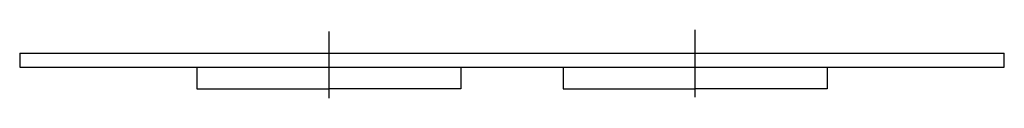
# Model space of a CAD drawing. Extents: x -1486 to -4, y -465 to 222.
# Drawn here: x -369 to -154, y -146 to -131 of the extents above; entities that cross this region are included whole.
import ezdxf
from ezdxf.lldxf.tags import DXFTag

# ---------------------------------------------------------------- set-up
doc = ezdxf.new("R2010")
doc.units = 0
doc.layers.add('3', color=7, linetype='Continuous')
tags = doc.linetypes.add('CENTER', pattern=[50.8, 31.75, -6.35, 6.35, -6.35]).pattern_tags.tags
tags[10:11] = [DXFTag(74, 4), DXFTag(75, 0), DXFTag(340, '0'), DXFTag(46, 1.0), DXFTag(50, 0.0), DXFTag(44, 0.0), DXFTag(45, 0.0)]
tags[8:9] = [DXFTag(74, 4), DXFTag(75, 0), DXFTag(340, '0'), DXFTag(46, 1.0), DXFTag(50, 0.0), DXFTag(44, 0.0), DXFTag(45, 0.0)]
tags[6:7] = [DXFTag(74, 4), DXFTag(75, 0), DXFTag(340, '0'), DXFTag(46, 1.0), DXFTag(50, 0.0), DXFTag(44, 0.0), DXFTag(45, 0.0)]
tags[4:5] = [DXFTag(74, 4), DXFTag(75, 0), DXFTag(340, '0'), DXFTag(46, 1.0), DXFTag(50, 0.0), DXFTag(44, 0.0), DXFTag(45, 0.0)]

# ---------------------------------------------------------------- blocks, each defined once
blk = doc.blocks.new('A$C425B1E16')
at = {"color": 1, "linetype": 'CENTER', "ltscale": 0.1}
for p, q in [((67.5, 14.52), (67.5, 0)), ((147.5, 0.2), (147.5, 14.86))]:
    blk.add_line(p, q, dxfattribs=at)
for p, q in [((0, 9.77), (215, 9.77)), ((0, 9.77), (0, 6.77)), ((215, 6.77), (215, 9.77)), ((0, 6.77), (215, 6.77))]:
    blk.add_line(p, q)
at = {"layer": '3'}
for p, q in [((38.7, 6.77), (38.7, 1.97)), ((96.3, 6.77), (96.3, 1.97)), ((118.7, 6.77), (118.7, 1.97)), ((176.3, 6.77), (176.3, 1.97)), ((38.7, 1.97), (67.5, 1.97)), ((96.3, 1.97), (67.5, 1.97)), ((118.7, 1.97), (147.5, 1.97)), ((176.3, 1.97), (147.5, 1.97))]:
    blk.add_line(p, q, dxfattribs=at)

msp = doc.modelspace()

# ---------------------------------------------------------------- block references
msp.add_blockref('A$C425B1E16', (-368.52, -146.35))

doc.saveas('drawing.dxf')
